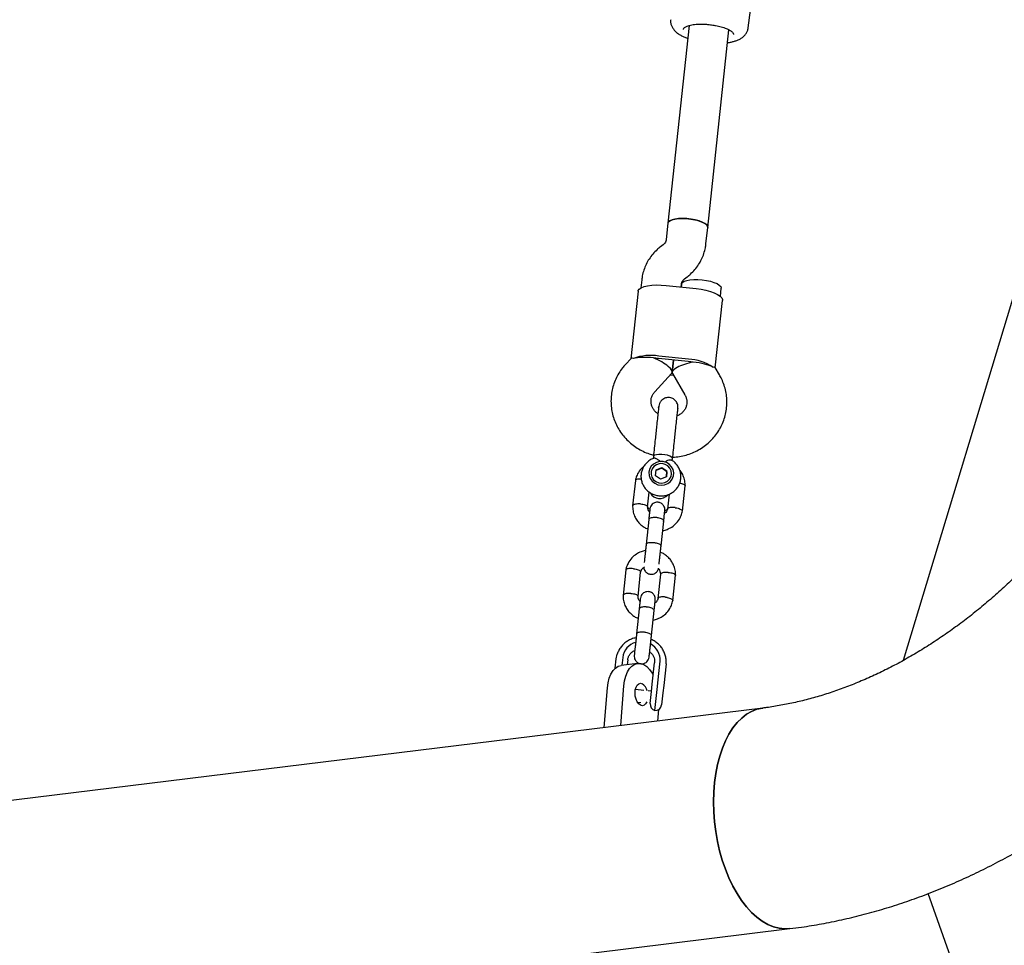
# Model space of a CAD drawing. Units: millimetres. Extents: x 15115 to 26426, y 36211 to 43844.
# Drawn here: x 17009 to 17403, y 39578 to 39948 of the extents above; entities that cross this region are included whole.
import ezdxf

# ---------------------------------------------------------------- set-up
doc = ezdxf.new("R2010")
doc.units = ezdxf.units.MM
doc.header["$LTSCALE"] = 200

msp = doc.modelspace()

# ---------------------------------------------------------------- linework, layer by layer
at = {"color": 7, "linetype": 'Continuous', "lineweight": 25}
for p, q in [((17300.24, 39944.97), (17305.18, 39982.61)), ((17442.04, 39956.07), (17362.28, 39691.96)), ((17276.63, 39945.97), (17268.17, 39866.92)), ((17284.08, 39865.21), (17292.54, 39944.26)), ((17294.39, 39942.39), (17294.38, 39942.32)), ((17268.17, 39866.92), (17267.46, 39860.3)), ((17283.37, 39858.6), (17284.08, 39865.21)), ((17266.22, 39858.19), (17265.15, 39857.38)), ((17257.7, 39844.26), (17257.35, 39840.99)), ((17267.51, 39841.98), (17279.44, 39840.7)), ((17273.48, 39841.34), (17273.61, 39842.56)), ((17273.61, 39842.53), (17273.48, 39841.34)), ((17274.85, 39844.66), (17275.92, 39845.47)), ((17256.2, 39839.63), (17253.31, 39812.66)), ((17289.17, 39837.59), (17289.51, 39840.83)), ((17287.12, 39809.05), (17290.01, 39836.01)), ((17253.42, 39812.79), (17251.14, 39810.3)), ((17276.32, 39811.5), (17264.39, 39812.78)), ((17276.42, 39812.46), (17264.49, 39813.74)), ((17269.83, 39807.2), (17270.35, 39812.14)), ((17270.35, 39812.14), (17269.83, 39807.2)), ((17262.92, 39799.47), (17269.63, 39806.77)), ((17269.78, 39807.02), (17269.83, 39807.02)), ((17269.93, 39806.74), (17274.94, 39798.19)), ((17288.74, 39806.28), (17287.04, 39809.19)), ((17270.37, 39805.99), (17269.04, 39806.13)), ((17272.09, 39792.77), (17272.06, 39792.2)), ((17262.34, 39773.52), (17262.25, 39772.74)), ((17269.92, 39771.76), (17270.02, 39772.7)), ((17263.23, 39765.87), (17263.48, 39768.21)), ((17265.72, 39768.84), (17263.45, 39767.89)), ((17263.48, 39768.21), (17265.75, 39769.16)), ((17265.72, 39768.84), (17265.75, 39769.16)), ((17267.74, 39767.44), (17265.72, 39768.84)), ((17265.75, 39769.16), (17267.78, 39767.76)), ((17267.53, 39765.42), (17267.78, 39767.76)), ((17267.74, 39767.44), (17267.53, 39765.41)), ((17267.74, 39767.44), (17267.78, 39767.76)), ((17255.15, 39763.97), (17254.06, 39753.75)), ((17265.26, 39764.47), (17263.23, 39765.87)), ((17267.53, 39765.42), (17265.26, 39764.47)), ((17260.04, 39753.29), (17260.69, 39759.34)), ((17273.93, 39751.63), (17275.02, 39761.84)), ((17268.63, 39758.49), (17268, 39752.54)), ((17260.51, 39748.35), (17259.45, 39738.39)), ((17265.41, 39737.75), (17266.48, 39747.71)), ((17251.32, 39728.2), (17250.23, 39717.98)), ((17256.21, 39717.52), (17257.26, 39727.28)), ((17265.21, 39726.53), (17264.17, 39716.77)), ((17270.1, 39715.85), (17271.19, 39726.07)), ((17256.69, 39712.58), (17255.62, 39702.62)), ((17261.59, 39701.98), (17262.65, 39711.94)), ((17247.11, 39688.86), (17247.52, 39692.68)), ((17247.52, 39692.68), (17247.89, 39694.46)), ((17250.09, 39693.21), (17249.74, 39689.98)), ((17252.09, 39692.2), (17251.88, 39690.25)), ((17256.03, 39690.76), (17249.44, 39689.95)), ((17261.91, 39682.48), (17262.83, 39691.05)), ((17264.09, 39683.04), (17265, 39691.62)), ((17267.4, 39690.55), (17266.49, 39681.98)), ((17242.67, 39665.12), (17243.96, 39681.04)), ((17249.27, 39665.93), (17250.55, 39681.85)), ((17258.59, 39680.01), (17255.14, 39680.38)), ((17261.6, 39679.52), (17261.91, 39682.48)), ((17262.9, 39672.01), (17263.93, 39681.55)), ((17263.93, 39681.55), (17264.09, 39683.04)), ((17266.49, 39681.98), (17266.17, 39679)), ((17261.61, 39679.69), (17260.26, 39679.83)), ((17261.08, 39674.68), (17261.6, 39679.52)), ((17266.17, 39679), (17265.66, 39674.23)), ((17306.1, 39672.91), (16976.29, 39632.39)), ((17256, 39675.26), (17257.3, 39675.12)), ((17260.89, 39674.74), (17261.08, 39674.72)), ((17264.36, 39672.29), (17263.99, 39667.74)), ((17418.7, 39467.53), (17372.31, 39598.73)), ((17172.18, 39566.89), (17316.94, 39584.68))]:
    msp.add_line(p, q, dxfattribs=at)
at = {"color": 7, "linetype": 'Continuous', "lineweight": 25, "flags": 128}
for points in [[(17274.41, 39944.37), (17274.41, 39944.49), (17274.42, 39944.53)], [(17284.08, 39865.21), (17284.04, 39865.58), (17283.67, 39866.16), (17282.95, 39866.74), (17281.91, 39867.29), (17280.6, 39867.77), (17279.08, 39868.18), (17277.43, 39868.49), (17275.71, 39868.69), (17274.01, 39868.76), (17272.41, 39868.71), (17270.98, 39868.53), (17269.8, 39868.24), (17268.91, 39867.85), (17268.35, 39867.37), (17268.17, 39866.92)], [(17268.17, 39866.92), (17268.2, 39867.06), (17268.53, 39867.57), (17269.22, 39868.02), (17270.24, 39868.37), (17271.53, 39868.62), (17273.03, 39868.75), (17274.68, 39868.75), (17276.4, 39868.63)], [(17276.4, 39868.63), (17278.1, 39868.38), (17279.71, 39868.03), (17281.16, 39867.59), (17282.36, 39867.08), (17283.28, 39866.51), (17283.86, 39865.93), (17284.08, 39865.36), (17284.08, 39865.22)], [(17256.2, 39839.63), (17256.28, 39839.95), (17256.72, 39840.55), (17257.51, 39841.08), (17258.63, 39841.51), (17260.05, 39841.85), (17261.7, 39842.07), (17263.54, 39842.16), (17265.5, 39842.13), (17267.51, 39841.98)], [(17273.61, 39842.53), (17273.63, 39842.67), (17273.97, 39843.18), (17274.66, 39843.63), (17275.67, 39843.98), (17276.96, 39844.23), (17278.47, 39844.36), (17280.12, 39844.36), (17281.83, 39844.24)], [(17281.83, 39844.24), (17283.54, 39843.99), (17285.15, 39843.64), (17286.59, 39843.2), (17287.8, 39842.69), (17288.72, 39842.12), (17289.3, 39841.54), (17289.52, 39840.97), (17289.51, 39840.83)], [(17279.44, 39840.7), (17281.45, 39840.43), (17283.37, 39840.04), (17285.15, 39839.56), (17286.71, 39839), (17288.02, 39838.37), (17289.03, 39837.7), (17289.69, 39837.02), (17289.99, 39836.34), (17290.01, 39836.01)], [(17261.45, 39769.62), (17260.81, 39768.49), (17260.52, 39767.23), (17260.6, 39765.94), (17261.05, 39764.72), (17261.83, 39763.65), (17262.88, 39762.82), (17264.12, 39762.28), (17265.47, 39762.08), (17266.82, 39762.23), (17268.07, 39762.72), (17269.13, 39763.52), (17269.92, 39764.55), (17270.39, 39765.76), (17270.49, 39767.05), (17270.23, 39768.31), (17269.61, 39769.47), (17268.69, 39770.43), (17267.53, 39771.12), (17266.22, 39771.49), (17264.86, 39771.52), (17263.55, 39771.2), (17262.38, 39770.55), (17261.45, 39769.62)], [(17265.92, 39770.71), (17264.69, 39770.66), (17263.53, 39770.28), (17262.55, 39769.59), (17261.83, 39768.65), (17261.44, 39767.54), (17261.4, 39766.38), (17261.74, 39765.25), (17262.4, 39764.26), (17263.35, 39763.5), (17264.48, 39763.03), (17265.71, 39762.9), (17266.91, 39763.12), (17268, 39763.66), (17268.86, 39764.49), (17269.42, 39765.52), (17269.64, 39766.67), (17269.48, 39767.83), (17268.98, 39768.9), (17268.17, 39769.78), (17267.12, 39770.4), (17265.92, 39770.71)], [(17263.55, 39774.27), (17262.81, 39774.04), (17262.4, 39773.71), (17262.34, 39773.52)], [(17270.02, 39772.7), (17270, 39772.9), (17269.66, 39773.3), (17268.99, 39773.69), (17268.04, 39774.02), (17266.91, 39774.27), (17265.71, 39774.4), (17264.55, 39774.4), (17263.55, 39774.27)], [(17243.96, 39681.04), (17244.23, 39683.06), (17244.71, 39684.91), (17245.38, 39686.54), (17246.21, 39687.89), (17247.2, 39688.93), (17248.29, 39689.62), (17249.44, 39689.95)], [(17250.55, 39681.85), (17250.83, 39683.87), (17251.3, 39685.72), (17251.97, 39687.35), (17252.81, 39688.7), (17253.79, 39689.74), (17254.89, 39690.44), (17256.07, 39690.76), (17257.29, 39690.71), (17258.52, 39690.28), (17259.72, 39689.49), (17260.86, 39688.36), (17261.9, 39686.93), (17262.31, 39686.22)], [(17259.72, 39675.45), (17259.71, 39675.42), (17259.24, 39674.58), (17258.63, 39674.05), (17257.94, 39673.87), (17257.21, 39674.05), (17256.52, 39674.58), (17255.9, 39675.42), (17255.43, 39676.49), (17255.12, 39677.71), (17255.01, 39678.99), (17255.11, 39680.21), (17255.41, 39681.28), (17255.88, 39682.12), (17256.49, 39682.65), (17257.18, 39682.83), (17257.91, 39682.65), (17257.91, 39682.65)], [(17316.94, 39584.68), (17314.88, 39584.58), (17312.64, 39584.81), (17310.38, 39585.4), (17308.13, 39586.34), (17305.91, 39587.63), (17303.74, 39589.24), (17301.62, 39591.17), (17299.59, 39593.41), (17297.65, 39595.93), (17295.83, 39598.71), (17294.13, 39601.74), (17292.57, 39604.98), (17291.17, 39608.42), (17289.92, 39612.02), (17288.85, 39615.75), (17287.97, 39619.59), (17287.27, 39623.51), (17286.77, 39627.46), (17286.47, 39631.43), (17286.37, 39635.38), (17286.47, 39639.27), (17286.78, 39643.08), (17287.28, 39646.77), (17287.98, 39650.32), (17288.87, 39653.7), (17289.94, 39656.87), (17291.18, 39659.82), (17292.59, 39662.52), (17294.15, 39664.95), (17295.85, 39667.09), (17297.68, 39668.92), (17299.61, 39670.42), (17301.65, 39671.59), (17303.76, 39672.42), (17305.94, 39672.89), (17306.1, 39672.91)], [(17306.1, 39672.91), (17305.94, 39672.89), (17303.76, 39672.42), (17301.65, 39671.59), (17299.61, 39670.42), (17297.68, 39668.92), (17295.85, 39667.09), (17294.15, 39664.95), (17292.59, 39662.52), (17291.18, 39659.82), (17289.94, 39656.87), (17288.87, 39653.7), (17287.98, 39650.32), (17287.28, 39646.77), (17286.78, 39643.08)], [(17286.78, 39643.08), (17286.47, 39639.27), (17286.37, 39635.38), (17286.47, 39631.43), (17286.77, 39627.46), (17287.27, 39623.51), (17287.97, 39619.59), (17288.85, 39615.75), (17289.92, 39612.02), (17291.17, 39608.42), (17292.57, 39604.98), (17294.13, 39601.74), (17295.83, 39598.71), (17297.65, 39595.93), (17299.59, 39593.41), (17301.62, 39591.17), (17303.74, 39589.24), (17305.91, 39587.63), (17308.13, 39586.34), (17310.38, 39585.4), (17312.64, 39584.81), (17314.88, 39584.58), (17316.94, 39584.68)]]:
    msp.add_lwpolyline(points, dxfattribs=at)
at = {"color": 7, "linetype": 'Continuous', "lineweight": 25}
for centre, radius, start, end in [((17261.25, 39794.32), 19.68, 80.5192, 110.5706), ((17259.77, 39788.42), 24.7, 81.5767, 83.8965), ((17261.76, 39788.21), 24.7, 83.8901, 86.2099), ((17273.69, 39786.94), 24.7, 81.5767, 83.8965), ((17275.48, 39792.8), 19.68, 57.216, 87.2674), ((17275.68, 39786.72), 24.7, 83.8901, 86.2099), ((17264.88, 39760.99), 4.25, 208.8542, 319.1675), ((17257.17, 39692.33), 7.13, 105.6218, 172.9119), ((17257.9, 39692.26), 7.13, 354.8714, 61.9745), ((17255.28, 39678.81), 4.64, 12.1313, 55.5866), ((17263.57, 39674.42), 2.5, 173.8933, 254.6864), ((17263.17, 39674.49), 2.5, 263.8933, 353.8933)]:
    msp.add_arc(centre, radius, start, end, dxfattribs=at)
for centre, major_axis, ratio, start_param, end_param in [((17262.13, 39810.43), (9.71, -1.04), 0.263593, 1.570796, 2.529661), ((17262.13, 39810.43), (7.64, -3.46), 0.292962, 6.186923, 7.950244), ((17278.03, 39808.73), (8.2, 1.76), 0.292962, 1.474534, 3.237855), ((17278.03, 39808.73), (9.71, -1.04), 0.263593, 0.611931, 1.570796)]:
    msp.add_ellipse(centre, major_axis=major_axis, ratio=ratio, start_param=start_param, end_param=end_param, dxfattribs=at)
for points, knots in [([(17269.28, 39948.28), (17269.26, 39948.03), (17269.19, 39947.34), (17269.44, 39946.23), (17269.96, 39945.05), (17270.74, 39943.99), (17271.76, 39943.03), (17272.94, 39942.22), (17274.23, 39941.54), (17275.26, 39941.09), (17275.91, 39940.86), (17276.07, 39940.81)], [0, 0, 0, 0, 0.064645, 0.181498, 0.293461, 0.415461, 0.55429, 0.702465, 0.831496, 0.956632, 1, 1, 1, 1]), ([(17274.43, 39944.43), (17274.42, 39944.48), (17274.41, 39944.62), (17274.52, 39944.84), (17274.81, 39945.16), (17275.27, 39945.47), (17275.9, 39945.75), (17276.7, 39946.01), (17277.68, 39946.22), (17278.41, 39946.34), (17278.83, 39946.38), (17278.85, 39946.38)], [0, 0, 0, 0, 0.066513, 0.216721, 0.347746, 0.471814, 0.596059, 0.726248, 0.859702, 0.993716, 1, 1, 1, 1]), ([(17278.85, 39946.38), (17279.21, 39946.41), (17279.97, 39946.48), (17281.11, 39946.52), (17282.21, 39946.51), (17283.38, 39946.46), (17284.22, 39946.38), (17284.71, 39946.33)], [0, 0, 0, 0, 0.206741, 0.427148, 0.590523, 0.7635, 1, 1, 1, 1]), ([(17284.71, 39946.33), (17285.33, 39946.26), (17286.19, 39946.15), (17287.41, 39945.93), (17288.4, 39945.72), (17289.5, 39945.44), (17290.54, 39945.12), (17291.51, 39944.76), (17292.35, 39944.38), (17293.06, 39943.99), (17293.62, 39943.6), (17294.02, 39943.23), (17294.27, 39942.89), (17294.4, 39942.59), (17294.39, 39942.43), (17294.38, 39942.35)], [0, 0, 0, 0, 0.113774, 0.158646, 0.232234, 0.306677, 0.384442, 0.463062, 0.541422, 0.618607, 0.694016, 0.767507, 0.83994, 0.91449, 1, 1, 1, 1]), ([(17291.98, 39939.1), (17292.14, 39939.12), (17292.78, 39939.2), (17293.82, 39939.41), (17295.11, 39939.75), (17296.32, 39940.21), (17297.45, 39940.81), (17298.44, 39941.56), (17299.27, 39942.46), (17299.87, 39943.51), (17300.19, 39944.38), (17300.21, 39944.89), (17300.22, 39944.98)], [0, 0, 0, 0, 0.0396688, 0.1578223, 0.2792534, 0.4043673, 0.5315085, 0.6515418, 0.7625701, 0.8692653, 0.9759268, 1, 1, 1, 1]), ([(17265.15, 39857.38), (17264.72, 39857.03), (17263.63, 39856.16), (17262.1, 39854.56), (17260.61, 39852.58), (17259.4, 39850.43), (17258.49, 39848.15), (17257.94, 39846.08), (17257.77, 39844.76), (17257.7, 39844.26)], [0, 0, 0, 0, 0.107405, 0.266872, 0.426108, 0.584889, 0.743225, 0.901164, 1, 1, 1, 1]), ([(17267.46, 39860.3), (17267.45, 39860.22), (17267.4, 39859.86), (17267.19, 39859.28), (17266.75, 39858.65), (17266.36, 39858.32), (17266.22, 39858.19)], [0, 0, 0, 0, 0.110559, 0.477021, 0.803264, 1, 1, 1, 1]), ([(17275.92, 39845.47), (17276.35, 39845.82), (17277.43, 39846.69), (17278.97, 39848.29), (17280.46, 39850.27), (17281.67, 39852.42), (17282.58, 39854.7), (17283.13, 39856.78), (17283.3, 39858.09), (17283.37, 39858.6)], [0, 0, 0, 0, 0.107405, 0.266872, 0.426108, 0.584889, 0.743225, 0.901164, 1, 1, 1, 1]), ([(17273.61, 39842.56), (17273.62, 39842.64), (17273.67, 39842.99), (17273.88, 39843.58), (17274.32, 39844.21), (17274.71, 39844.54), (17274.85, 39844.66)], [0, 0, 0, 0, 0.1105593, 0.4770215, 0.8032636, 1, 1, 1, 1]), ([(17251.14, 39810.3), (17250.76, 39809.87), (17249.8, 39808.78), (17248.48, 39806.85), (17247.25, 39804.52), (17246.32, 39802.07), (17245.69, 39799.53), (17245.38, 39796.94), (17245.38, 39794.33), (17245.69, 39791.74), (17246.32, 39789.2), (17247.25, 39786.75), (17248.47, 39784.42), (17249.96, 39782.24), (17251.7, 39780.24), (17253.67, 39778.45), (17255.84, 39776.89), (17258.2, 39775.59), (17260.39, 39774.65), (17261.83, 39774.26), (17262.4, 39774.11)], [0, 0, 0, 0, 0.037789, 0.09575, 0.153632, 0.211378, 0.269008, 0.326546, 0.384025, 0.441472, 0.498923, 0.556416, 0.613983, 0.67165, 0.729437, 0.787353, 0.845403, 0.90358, 0.961875, 1, 1, 1, 1]), ([(17254.33, 39812.75), (17254.02, 39812.89), (17253.62, 39813.08), (17253.51, 39812.79), (17253.49, 39812.73)], [0, 0, 0, 0, 0.7760767, 1, 1, 1, 1]), ([(17270.09, 39773.29), (17270.53, 39773.31), (17271.89, 39773.35), (17274.11, 39773.76), (17276.72, 39774.49), (17279.21, 39775.52), (17281.56, 39776.83), (17283.73, 39778.41), (17285.69, 39780.22), (17287.42, 39782.24), (17288.88, 39784.44), (17290.06, 39786.79), (17290.94, 39789.26), (17291.52, 39791.81), (17291.78, 39794.41), (17291.73, 39797.02), (17291.36, 39799.6), (17290.68, 39802.12), (17289.8, 39804.36), (17289.06, 39805.7), (17288.74, 39806.28)], [0, 0, 0, 0, 0.029105, 0.087707, 0.146296, 0.204846, 0.26333, 0.321721, 0.379998, 0.438141, 0.496144, 0.554003, 0.61173, 0.669343, 0.72687, 0.784343, 0.841789, 0.899245, 0.956748, 1, 1, 1, 1]), ([(17286.14, 39809.35), (17286.48, 39809.42), (17286.91, 39809.52), (17286.95, 39809.21), (17286.96, 39809.15)], [0, 0, 0, 0, 0.776077, 1, 1, 1, 1]), ([(17264.17, 39790.65), (17263.87, 39790.87), (17263.21, 39791.36), (17262.42, 39792.31), (17261.8, 39793.43), (17261.43, 39794.65), (17261.35, 39795.91), (17261.56, 39797.18), (17262.06, 39798.4), (17262.64, 39799.12), (17262.92, 39799.47)], [0, 0, 0, 0, 0.093887, 0.213125, 0.335552, 0.462356, 0.594355, 0.730999, 0.86886, 1, 1, 1, 1]), ([(17272.18, 39792.85), (17272.19, 39793.16), (17272.21, 39793.78), (17271.97, 39794.66), (17271.58, 39795.41), (17270.98, 39796.14), (17270.21, 39796.7), (17269.25, 39797.06), (17268.15, 39797.19), (17267.02, 39796.96), (17266.02, 39796.41), (17265.28, 39795.7), (17264.7, 39794.76), (17264.56, 39794.04), (17264.49, 39793.67)], [0, 0, 0, 0, 0.0773115, 0.1524388, 0.2225126, 0.285406, 0.3852922, 0.4546198, 0.5373113, 0.6573405, 0.7333713, 0.8181596, 0.9084956, 1, 1, 1, 1]), ([(17274.94, 39798.19), (17275.02, 39798.05), (17275.31, 39797.52), (17275.64, 39796.56), (17275.8, 39795.3), (17275.66, 39794.03), (17275.21, 39792.79), (17274.47, 39791.65), (17273.46, 39790.7), (17272.56, 39790.08), (17271.98, 39789.88), (17271.86, 39789.84)], [0, 0, 0, 0, 0.046049, 0.17347, 0.304272, 0.440075, 0.578373, 0.713319, 0.842644, 0.966762, 1, 1, 1, 1]), ([(17264.49, 39793.67), (17264.48, 39793.52), (17264.44, 39793.21), (17264.24, 39791.36), (17263.97, 39788.77), (17263.74, 39786.62), (17263.63, 39785.59)], [0, 0, 0, 0, 0.254964, 0.514476, 0.766245, 1, 1, 1, 1]), ([(17264.43, 39793.02), (17264.43, 39793.04), (17264.41, 39793.31), (17264.53, 39793.55), (17264.64, 39793.78)], [0, 0, 0, 0, 0.074408, 1, 1, 1, 1]), ([(17271.31, 39784.76), (17271.42, 39785.8), (17271.65, 39787.95), (17271.93, 39790.53), (17272.13, 39792.39), (17272.16, 39792.7), (17272.18, 39792.85)], [0, 0, 0, 0, 0.233755, 0.485524, 0.745036, 1, 1, 1, 1]), ([(17448.91, 39779.47), (17448.27, 39778.37), (17446.35, 39775.09), (17443.02, 39769.7), (17438.85, 39763.38), (17434.5, 39757.2), (17429.99, 39751.17), (17425.31, 39745.3), (17420.49, 39739.61), (17415.52, 39734.09), (17410.42, 39728.77), (17405.19, 39723.65), (17399.85, 39718.74), (17394.42, 39714.04), (17388.88, 39709.56), (17383.27, 39705.32), (17377.58, 39701.31), (17371.84, 39697.55), (17366.04, 39694.03), (17360.21, 39690.76), (17354.35, 39687.74), (17348.47, 39684.98), (17342.58, 39682.49), (17336.69, 39680.25), (17330.82, 39678.28), (17324.96, 39676.58), (17319.14, 39675.14), (17313.35, 39673.97), (17309.01, 39673.28), (17306.61, 39672.98), (17306.1, 39672.91)], [0, 0, 0, 0, 0.0188016, 0.0561303, 0.0934565, 0.1307764, 0.1680883, 0.2053908, 0.2426824, 0.2799623, 0.3172297, 0.3544846, 0.3917271, 0.4289583, 0.4661798, 0.5033941, 0.5406046, 0.5778142, 0.6150284, 0.6522539, 0.6894989, 0.7267733, 0.764089, 0.80146, 0.8389026, 0.8764356, 0.9140803, 0.9518609, 0.9898046, 1, 1, 1, 1]), ([(17262.46, 39772.81), (17262.3, 39772.76), (17261.62, 39772.54), (17260.57, 39771.88), (17259.36, 39770.83), (17258.41, 39769.56), (17257.75, 39768.13), (17257.39, 39766.61), (17257.34, 39765.05), (17257.62, 39763.52), (17258.19, 39762.07), (17259.05, 39760.77), (17260.15, 39759.65), (17261.45, 39758.76), (17262.92, 39758.13), (17264.48, 39757.8), (17266.09, 39757.77), (17267.68, 39758.06), (17269.17, 39758.65), (17270.52, 39759.52), (17271.66, 39760.64), (17272.54, 39761.96), (17273.12, 39763.42), (17273.4, 39764.96), (17273.36, 39766.51), (17273, 39768.03), (17272.35, 39769.44), (17271.42, 39770.69), (17270.54, 39771.57), (17269.93, 39771.92), (17269.77, 39772.01)], [0, 0, 0, 0, 0.0121156, 0.0501471, 0.0880853, 0.1258615, 0.1634321, 0.2007911, 0.2379719, 0.2750315, 0.3120415, 0.3490914, 0.3862587, 0.4235973, 0.4611324, 0.4988615, 0.5367582, 0.5747682, 0.6128183, 0.6508327, 0.6887342, 0.7264591, 0.7639729, 0.8012803, 0.8384241, 0.8754619, 0.9124739, 0.949548, 0.9867563, 1, 1, 1, 1]), ([(17265.17, 39771.45), (17264.92, 39771.67), (17264.32, 39772.22), (17263.67, 39772.56), (17263.09, 39772.8), (17262.7, 39772.91), (17262.53, 39772.83), (17262.46, 39772.8)], [0, 0, 0, 0, 0.227521, 0.567144, 0.598897, 0.851868, 1, 1, 1, 1]), ([(17269.78, 39772.04), (17269.78, 39772.04), (17269.73, 39772.14), (17269.32, 39772.17), (17268.56, 39772.06), (17267.66, 39771.77), (17267.06, 39771.41), (17266.83, 39771.28)], [0, 0, 0, 0, 0.006686, 0.257769, 0.519543, 0.81304, 1, 1, 1, 1]), ([(17258.43, 39769.46), (17258.13, 39769.23), (17257.12, 39768.44), (17256.25, 39767.07), (17255.62, 39765.68), (17255.31, 39764.76), (17255.19, 39764.13), (17255.13, 39763.81)], [0, 0, 0, 0, 0.168388, 0.565329, 0.70816, 0.856036, 1, 1, 1, 1]), ([(17275.01, 39761.69), (17275.02, 39762.04), (17275.03, 39762.76), (17274.86, 39764.17), (17274.35, 39765.81), (17273.64, 39767.2), (17273.09, 39767.85), (17272.96, 39768)], [0, 0, 0, 0, 0.153335, 0.319278, 0.629072, 0.910054, 1, 1, 1, 1]), ([(17257.49, 39764.51), (17257.39, 39764.52), (17256.96, 39764.56), (17256.28, 39764.51), (17255.58, 39764.36), (17255.25, 39764.15), (17255.15, 39763.99), (17255.15, 39763.92), (17255.15, 39763.91)], [0, 0, 0, 0, 0.078101, 0.332975, 0.587817, 0.842611, 0.968613, 1, 1, 1, 1]), ([(17272.84, 39762.87), (17272.95, 39762.85), (17273.38, 39762.8), (17274.04, 39762.61), (17274.69, 39762.32), (17274.96, 39762.04), (17275.03, 39761.86), (17275.01, 39761.8), (17275.01, 39761.78)], [0, 0, 0, 0, 0.078657, 0.333377, 0.588066, 0.842706, 0.968632, 1, 1, 1, 1]), ([(17266.93, 39751.95), (17266.94, 39752.28), (17266.95, 39752.88), (17266.64, 39753.67), (17266.24, 39754.25), (17265.73, 39754.73), (17265.18, 39755.04), (17264.58, 39755.23), (17263.93, 39755.31), (17263.23, 39755.22), (17262.51, 39754.94), (17261.84, 39754.47), (17261.21, 39753.68), (17261.05, 39752.97), (17260.97, 39752.59)], [0, 0, 0, 0, 0.10177, 0.190494, 0.264795, 0.325368, 0.411852, 0.465659, 0.524859, 0.619126, 0.687136, 0.772825, 0.877781, 1, 1, 1, 1]), ([(17254.07, 39753.91), (17254.06, 39753.56), (17254.05, 39752.84), (17254.23, 39751.43), (17254.72, 39749.78), (17255.65, 39748.1), (17256.75, 39746.75), (17257.96, 39745.72), (17259.05, 39744.96), (17259.82, 39744.71), (17260.11, 39744.61)], [0, 0, 0, 0, 0.088463, 0.184199, 0.362928, 0.525033, 0.670523, 0.800135, 0.923568, 1, 1, 1, 1]), ([(17257.16, 39754.56), (17257.15, 39754.56), (17256.8, 39754.59), (17256.11, 39754.59), (17255.2, 39754.5), (17254.5, 39754.3), (17254.17, 39754.06), (17254.07, 39753.89), (17254.07, 39753.81), (17254.07, 39753.79)], [0, 0, 0, 0, 0.008435, 0.219639, 0.430842, 0.642019, 0.853156, 0.957568, 1, 1, 1, 1]), ([(17257.16, 39754.56), (17257.17, 39754.56), (17257.52, 39754.53), (17258.21, 39754.44), (17259.08, 39754.22), (17259.72, 39753.92), (17260.01, 39753.65), (17260.04, 39753.49), (17260.05, 39753.44)], [0, 0, 0, 0, 0.008845, 0.230329, 0.451814, 0.673285, 0.894707, 1, 1, 1, 1]), ([(17259.91, 39753.28), (17260.2, 39753.05), (17260.55, 39752.77), (17260.97, 39752.6), (17261.04, 39752.57)], [0, 0, 0, 0, 0.820322, 1, 1, 1, 1]), ([(17260.83, 39751.3), (17260.71, 39751.45), (17260.38, 39751.87), (17260.09, 39752.61), (17260.09, 39753.19), (17260.09, 39753.44)], [0, 0, 0, 0, 0.2432673, 0.6746761, 1, 1, 1, 1]), ([(17260.97, 39752.59), (17260.96, 39752.51), (17260.94, 39752.34), (17260.84, 39751.39), (17260.69, 39750.02), (17260.56, 39748.82), (17260.5, 39748.22)], [0, 0, 0, 0, 0.249989, 0.499979, 0.749968, 1, 1, 1, 1]), ([(17266.07, 39743.89), (17266.09, 39743.89), (17266.7, 39743.96), (17267.96, 39744.39), (17269.84, 39745.32), (17271.68, 39746.87), (17272.84, 39748.52), (17273.46, 39749.92), (17273.77, 39750.84), (17273.89, 39751.47), (17273.95, 39751.79)], [0, 0, 0, 0, 0.004661, 0.153087, 0.327182, 0.527087, 0.752815, 0.834039, 0.918131, 1, 1, 1, 1]), ([(17266.46, 39747.58), (17266.53, 39748.18), (17266.66, 39749.38), (17266.8, 39750.75), (17266.91, 39751.7), (17266.92, 39751.87), (17266.93, 39751.95)], [0, 0, 0, 0, 0.250032, 0.500021, 0.750011, 1, 1, 1, 1]), ([(17268.03, 39752.71), (17267.95, 39752.43), (17267.81, 39751.9), (17267.41, 39751.19), (17267, 39750.87), (17266.8, 39750.71)], [0, 0, 0, 0, 0.372905, 0.696205, 1, 1, 1, 1]), ([(17266.86, 39751.94), (17266.91, 39751.95), (17267.36, 39752.02), (17267.78, 39752.23), (17268.16, 39752.42)], [0, 0, 0, 0, 0.105505, 1, 1, 1, 1]), ([(17271.07, 39753.07), (17271.05, 39753.07), (17271.03, 39753.08), (17270.97, 39753.09), (17270.76, 39753.11), (17270.23, 39753.16), (17269.44, 39753.17), (17268.67, 39753.06), (17268.14, 39752.86), (17268.06, 39752.66), (17268.01, 39752.57)], [0, 0, 0, 0, 0.008749, 0.015371, 0.041863, 0.148164, 0.36299, 0.58207, 0.801114, 1, 1, 1, 1]), ([(17271.07, 39753.07), (17271.08, 39753.07), (17271.1, 39753.07), (17271.17, 39753.06), (17271.38, 39753.03), (17271.9, 39752.93), (17272.66, 39752.71), (17273.4, 39752.39), (17273.85, 39752.03), (17273.97, 39751.78), (17273.93, 39751.67), (17273.93, 39751.67)], [0, 0, 0, 0, 0.008436, 0.014821, 0.040365, 0.142861, 0.349999, 0.561218, 0.772402, 0.983545, 1, 1, 1, 1]), ([(17266.48, 39747.71), (17266.48, 39747.72), (17266.49, 39747.84), (17266.39, 39748.1), (17265.92, 39748.47), (17265.17, 39748.79), (17264.39, 39748.99), (17263.73, 39749.09), (17263.24, 39749.13), (17262.58, 39749.15), (17261.8, 39749.1), (17261.06, 39748.92), (17260.63, 39748.66), (17260.52, 39748.45), (17260.51, 39748.36), (17260.51, 39748.35)], [0, 0, 0, 0, 0.004287, 0.111621, 0.218955, 0.326276, 0.433577, 0.48664, 0.539698, 0.592756, 0.700028, 0.807313, 0.914638, 0.995713, 1, 1, 1, 1]), ([(17259.18, 39735.94), (17259.17, 39735.93), (17258.55, 39735.86), (17257.29, 39735.43), (17255.42, 39734.51), (17253.57, 39732.95), (17252.41, 39731.3), (17251.79, 39729.9), (17251.49, 39728.99), (17251.36, 39728.35), (17251.3, 39728.04)], [0, 0, 0, 0, 0.004662, 0.153089, 0.327183, 0.527088, 0.752816, 0.83404, 0.918132, 1, 1, 1, 1]), ([(17259.49, 39738.78), (17259.43, 39738.24), (17259.31, 39737.15), (17259.13, 39735.47), (17258.96, 39733.86), (17258.81, 39732.44), (17258.71, 39731.51), (17258.67, 39731.17), (17258.67, 39731.12)], [0, 0, 0, 0, 0.193347, 0.386577, 0.579807, 0.773038, 0.966268, 1, 1, 1, 1]), ([(17265.42, 39737.83), (17265.42, 39737.83), (17265.43, 39737.93), (17265.32, 39738.14), (17264.85, 39738.45), (17264.09, 39738.72), (17263.31, 39738.9), (17262.65, 39738.99), (17262.16, 39739.04), (17261.5, 39739.07), (17260.73, 39739.04), (17259.99, 39738.91), (17259.57, 39738.71), (17259.47, 39738.55), (17259.46, 39738.47), (17259.46, 39738.47)], [0, 0, 0, 0, 0.004286, 0.111621, 0.218955, 0.326276, 0.433577, 0.48664, 0.539698, 0.592756, 0.700028, 0.807313, 0.914638, 0.995714, 1, 1, 1, 1]), ([(17264.64, 39730.48), (17264.64, 39730.53), (17264.68, 39730.87), (17264.78, 39731.8), (17264.93, 39733.22), (17265.1, 39734.83), (17265.28, 39736.51), (17265.4, 39737.6), (17265.45, 39738.14)], [0, 0, 0, 0, 0.033732, 0.226962, 0.420192, 0.613423, 0.806653, 1, 1, 1, 1]), ([(17271.19, 39725.92), (17271.19, 39726.26), (17271.2, 39726.98), (17271.03, 39728.39), (17270.54, 39730.04), (17269.61, 39731.73), (17268.5, 39733.08), (17267.29, 39734.1), (17266.2, 39734.87), (17265.43, 39735.12), (17265.14, 39735.21)], [0, 0, 0, 0, 0.088463, 0.1842, 0.362928, 0.525034, 0.670523, 0.800136, 0.923568, 1, 1, 1, 1]), ([(17254.39, 39728.67), (17254.38, 39728.67), (17254.03, 39728.72), (17253.35, 39728.78), (17252.45, 39728.74), (17251.75, 39728.59), (17251.43, 39728.38), (17251.32, 39728.21), (17251.33, 39728.15), (17251.33, 39728.13)], [0, 0, 0, 0, 0.008575, 0.223306, 0.438036, 0.652739, 0.867401, 0.973557, 1, 1, 1, 1]), ([(17254.39, 39728.67), (17254.4, 39728.67), (17254.75, 39728.62), (17255.43, 39728.48), (17256.29, 39728.19), (17256.93, 39727.85), (17257.21, 39727.55), (17257.27, 39727.36), (17257.25, 39727.3), (17257.25, 39727.28)], [0, 0, 0, 0, 0.008575, 0.223309, 0.438042, 0.652763, 0.867436, 0.973585, 1, 1, 1, 1]), ([(17257.23, 39727.11), (17257.3, 39727.4), (17257.44, 39727.93), (17257.92, 39728.74), (17258.45, 39729.15), (17258.77, 39729.39)], [0, 0, 0, 0, 0.318921, 0.595415, 1, 1, 1, 1]), ([(17258.55, 39729.2), (17258.55, 39729.06), (17258.56, 39728.65), (17258.82, 39728.04), (17259.21, 39727.46), (17259.72, 39726.98), (17260.27, 39726.67), (17260.88, 39726.48), (17261.52, 39726.4), (17262.22, 39726.48), (17262.95, 39726.77), (17263.61, 39727.24), (17264.16, 39727.89), (17264.29, 39728.43), (17264.34, 39728.64)], [0, 0, 0, 0, 0.048032, 0.147894, 0.231522, 0.299698, 0.397037, 0.457598, 0.524229, 0.63033, 0.706876, 0.80332, 0.921451, 1, 1, 1, 1]), ([(17264.2, 39728.82), (17264.21, 39728.82), (17264.46, 39728.6), (17264.8, 39728.04), (17265.17, 39727.22), (17265.16, 39726.63), (17265.16, 39726.38)], [0, 0, 0, 0, 0.010822, 0.344812, 0.718241, 1, 1, 1, 1]), ([(17268.3, 39727.18), (17268.28, 39727.18), (17267.94, 39727.21), (17267.24, 39727.22), (17266.34, 39727.12), (17265.64, 39726.91), (17265.31, 39726.68), (17265.2, 39726.51), (17265.21, 39726.45), (17265.21, 39726.43)], [0, 0, 0, 0, 0.008575, 0.223309, 0.438042, 0.652763, 0.867436, 0.973585, 1, 1, 1, 1]), ([(17268.3, 39727.18), (17268.31, 39727.18), (17268.66, 39727.16), (17269.34, 39727.07), (17270.21, 39726.84), (17270.86, 39726.54), (17271.13, 39726.27), (17271.2, 39726.09), (17271.18, 39726.02), (17271.18, 39726.01)], [0, 0, 0, 0, 0.008575, 0.223306, 0.438036, 0.652739, 0.867401, 0.973557, 1, 1, 1, 1]), ([(17263.1, 39716.18), (17263.11, 39716.5), (17263.12, 39717.11), (17262.81, 39717.9), (17262.41, 39718.48), (17261.9, 39718.95), (17261.35, 39719.27), (17260.75, 39719.45), (17260.1, 39719.53), (17259.41, 39719.45), (17258.68, 39719.17), (17258.01, 39718.69), (17257.38, 39717.9), (17257.22, 39717.2), (17257.14, 39716.82)], [0, 0, 0, 0, 0.10177, 0.190494, 0.264795, 0.325368, 0.411852, 0.465659, 0.524859, 0.619126, 0.687136, 0.772825, 0.877781, 1, 1, 1, 1]), ([(17250.24, 39718.13), (17250.23, 39717.79), (17250.22, 39717.07), (17250.4, 39715.66), (17250.89, 39714.01), (17251.82, 39712.32), (17252.93, 39710.97), (17254.14, 39709.95), (17255.23, 39709.18), (17255.99, 39708.93), (17256.29, 39708.84)], [0, 0, 0, 0, 0.088463, 0.184199, 0.362928, 0.525033, 0.670523, 0.800135, 0.923568, 1, 1, 1, 1]), ([(17253.33, 39718.79), (17253.32, 39718.79), (17252.97, 39718.81), (17252.28, 39718.82), (17251.38, 39718.72), (17250.68, 39718.52), (17250.34, 39718.29), (17250.24, 39718.11), (17250.24, 39718.04), (17250.25, 39718.01)], [0, 0, 0, 0, 0.008435, 0.219639, 0.430842, 0.642019, 0.853156, 0.957568, 1, 1, 1, 1]), ([(17253.33, 39718.79), (17253.35, 39718.79), (17253.7, 39718.76), (17254.38, 39718.67), (17255.25, 39718.44), (17255.89, 39718.15), (17256.19, 39717.88), (17256.22, 39717.71), (17256.22, 39717.66)], [0, 0, 0, 0, 0.008845, 0.230329, 0.451814, 0.673285, 0.894707, 1, 1, 1, 1]), ([(17257, 39715.52), (17256.88, 39715.67), (17256.55, 39716.1), (17256.27, 39716.83), (17256.27, 39717.42), (17256.27, 39717.67)], [0, 0, 0, 0, 0.243267, 0.674676, 1, 1, 1, 1]), ([(17257.14, 39716.82), (17257.13, 39716.73), (17257.11, 39716.57), (17257.01, 39715.61), (17256.86, 39714.24), (17256.74, 39713.04), (17256.67, 39712.44)], [0, 0, 0, 0, 0.249989, 0.499979, 0.749968, 1, 1, 1, 1]), ([(17262.24, 39708.11), (17262.26, 39708.12), (17262.87, 39708.19), (17264.13, 39708.62), (17266.01, 39709.54), (17267.85, 39711.09), (17269.01, 39712.75), (17269.64, 39714.15), (17269.94, 39715.06), (17270.07, 39715.7), (17270.13, 39716.01)], [0, 0, 0, 0, 0.004661, 0.153087, 0.327182, 0.527087, 0.752815, 0.834039, 0.918131, 1, 1, 1, 1]), ([(17262.64, 39711.81), (17262.7, 39712.41), (17262.83, 39713.6), (17262.98, 39714.97), (17263.08, 39715.93), (17263.1, 39716.1), (17263.1, 39716.18)], [0, 0, 0, 0, 0.250032, 0.500021, 0.750011, 1, 1, 1, 1]), ([(17264.2, 39716.93), (17264.12, 39716.65), (17263.99, 39716.12), (17263.59, 39715.42), (17263.17, 39715.1), (17262.97, 39714.94)], [0, 0, 0, 0, 0.372905, 0.696205, 1, 1, 1, 1]), ([(17267.24, 39717.3), (17267.23, 39717.3), (17267.2, 39717.3), (17267.14, 39717.31), (17266.93, 39717.34), (17266.4, 39717.39), (17265.62, 39717.4), (17264.85, 39717.29), (17264.31, 39717.08), (17264.23, 39716.89), (17264.19, 39716.79)], [0, 0, 0, 0, 0.008749, 0.015371, 0.041863, 0.148164, 0.36299, 0.58207, 0.801114, 1, 1, 1, 1]), ([(17267.24, 39717.3), (17267.25, 39717.3), (17267.28, 39717.29), (17267.34, 39717.28), (17267.55, 39717.25), (17268.07, 39717.15), (17268.83, 39716.94), (17269.57, 39716.61), (17270.02, 39716.26), (17270.15, 39716.01), (17270.1, 39715.9), (17270.1, 39715.89)], [0, 0, 0, 0, 0.008436, 0.014821, 0.040365, 0.142861, 0.349999, 0.561218, 0.772402, 0.983545, 1, 1, 1, 1]), ([(17262.65, 39711.94), (17262.65, 39711.94), (17262.66, 39712.07), (17262.56, 39712.33), (17262.09, 39712.7), (17261.34, 39713.02), (17260.57, 39713.21), (17259.91, 39713.31), (17259.41, 39713.36), (17258.75, 39713.38), (17257.97, 39713.33), (17257.23, 39713.14), (17256.81, 39712.88), (17256.7, 39712.68), (17256.69, 39712.58), (17256.69, 39712.58)], [0, 0, 0, 0, 0.004287, 0.111621, 0.218955, 0.326276, 0.433577, 0.48664, 0.539698, 0.592756, 0.700028, 0.807313, 0.914638, 0.995713, 1, 1, 1, 1]), ([(17255.45, 39701.03), (17255.41, 39701.03), (17254.78, 39700.96), (17253.61, 39700.55), (17252.01, 39699.78), (17250.59, 39698.72), (17249.4, 39697.44), (17248.47, 39696.03), (17248.09, 39695), (17247.92, 39694.51)], [0, 0, 0, 0, 0.011414, 0.179489, 0.34746, 0.515173, 0.682481, 0.84928, 1, 1, 1, 1]), ([(17255.66, 39703.01), (17255.6, 39702.46), (17255.49, 39701.38), (17255.31, 39699.69), (17255.14, 39698.09), (17254.98, 39696.65), (17254.85, 39695.45), (17254.76, 39694.57), (17254.7, 39694.05), (17254.7, 39694.02), (17254.7, 39694)], [0, 0, 0, 0, 0.127877, 0.255677, 0.383476, 0.511276, 0.639076, 0.766876, 0.894675, 1, 1, 1, 1]), ([(17261.59, 39702.05), (17261.59, 39702.06), (17261.6, 39702.16), (17261.5, 39702.37), (17261.02, 39702.68), (17260.27, 39702.95), (17259.49, 39703.12), (17258.83, 39703.22), (17258.33, 39703.27), (17257.67, 39703.3), (17256.9, 39703.27), (17256.16, 39703.14), (17255.74, 39702.94), (17255.64, 39702.77), (17255.63, 39702.7), (17255.63, 39702.69)], [0, 0, 0, 0, 0.004286, 0.111621, 0.218955, 0.326276, 0.433577, 0.48664, 0.539698, 0.592756, 0.700028, 0.807313, 0.914638, 0.995714, 1, 1, 1, 1]), ([(17260.66, 39693.36), (17260.67, 39693.38), (17260.67, 39693.41), (17260.72, 39693.93), (17260.82, 39694.81), (17260.95, 39696.01), (17261.1, 39697.45), (17261.27, 39699.06), (17261.45, 39700.74), (17261.57, 39701.82), (17261.63, 39702.37)], [0, 0, 0, 0, 0.105325, 0.233124, 0.360924, 0.488724, 0.616524, 0.744323, 0.872123, 1, 1, 1, 1]), ([(17267.4, 39690.55), (17267.43, 39690.9), (17267.5, 39691.82), (17267.34, 39693.3), (17266.86, 39694.96), (17266.08, 39696.5), (17265.04, 39697.9), (17263.75, 39699.08), (17262.52, 39699.92), (17261.69, 39700.25), (17261.41, 39700.36)], [0, 0, 0, 0, 0.0857922, 0.2256579, 0.365571, 0.5056044, 0.6459136, 0.7865991, 0.9277007, 1, 1, 1, 1]), ([(17252.09, 39692.18), (17252.11, 39692.35), (17252.19, 39692.91), (17252.54, 39693.84), (17253.24, 39694.85), (17254.06, 39695.6), (17254.68, 39695.89), (17254.91, 39696)], [0, 0, 0, 0, 0.105759, 0.356612, 0.606759, 0.853946, 1, 1, 1, 1]), ([(17254.7, 39693.98), (17254.69, 39693.66), (17254.68, 39693.05), (17254.99, 39692.26), (17255.39, 39691.68), (17255.9, 39691.21), (17256.45, 39690.89), (17257.05, 39690.7), (17257.7, 39690.62), (17258.39, 39690.71), (17259.12, 39690.99), (17259.79, 39691.47), (17260.42, 39692.25), (17260.58, 39692.96), (17260.66, 39693.34)], [0, 0, 0, 0, 0.10177, 0.190494, 0.264795, 0.325368, 0.411852, 0.465659, 0.524859, 0.619126, 0.687136, 0.772825, 0.877781, 1, 1, 1, 1]), ([(17260.88, 39695.36), (17261.03, 39695.25), (17261.52, 39694.9), (17262.14, 39694.09), (17262.66, 39693.01), (17262.88, 39691.96), (17262.84, 39691.3), (17262.83, 39691.03)], [0, 0, 0, 0, 0.106227, 0.34585, 0.587835, 0.833111, 1, 1, 1, 1]), ([(17316.94, 39584.68), (17318.49, 39584.88), (17322.72, 39585.42), (17329.64, 39586.57), (17337.68, 39588.18), (17345.73, 39590.11), (17353.76, 39592.33), (17361.77, 39594.86), (17369.75, 39597.68), (17377.69, 39600.79), (17385.58, 39604.19), (17393.41, 39607.88), (17401.17, 39611.84), (17408.86, 39616.08), (17416.45, 39620.6), (17422.91, 39624.67), (17426.79, 39627.34), (17428.21, 39628.32)], [0, 0, 0, 0, 0.04042, 0.110309, 0.180301, 0.250459, 0.320774, 0.391234, 0.461828, 0.532543, 0.603369, 0.674291, 0.745298, 0.816379, 0.887522, 0.958718, 1, 1, 1, 1])]:
    msp.add_open_spline(points, degree=3, knots=knots, dxfattribs=at)
for points in [[(17263.63, 39785.59), (17263.54, 39784.74), (17263.36, 39783.05), (17263.17, 39781.29), (17263.07, 39780.41)], [(17270.76, 39779.59), (17270.85, 39780.47), (17271.04, 39782.23), (17271.22, 39783.92), (17271.31, 39784.76)], [(17263.07, 39780.41), (17262.95, 39779.25), (17262.7, 39776.91), (17262.46, 39774.65), (17262.34, 39773.52)], [(17270.02, 39772.7), (17270.14, 39773.83), (17270.38, 39776.09), (17270.63, 39778.42), (17270.76, 39779.59)]]:
    msp.add_open_spline(points, degree=3, dxfattribs=at)

doc.saveas('drawing.dxf')
